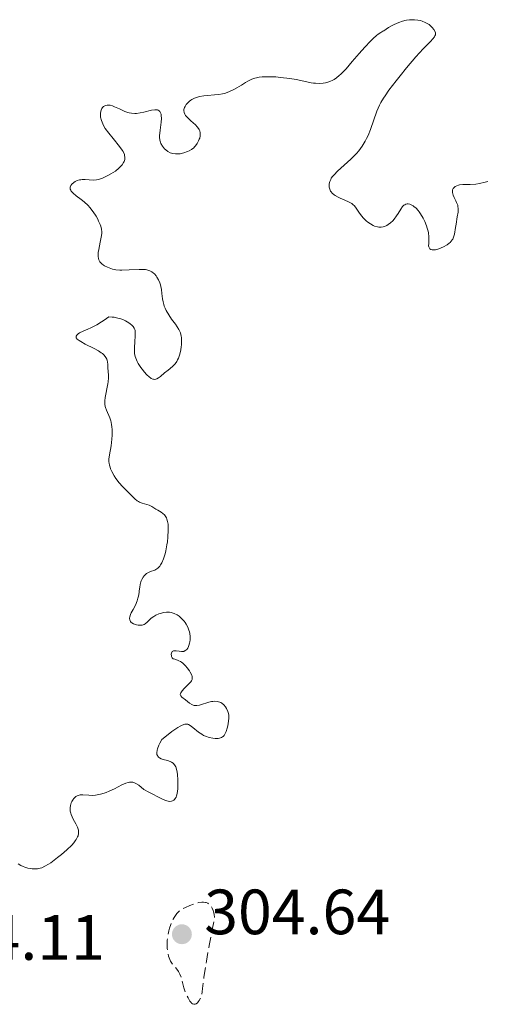
# Model space of a CAD drawing. Units: metres. Extents: x 625541 to 629017, y 4671724 to 4674097.
# Drawn here: x 627550 to 627623, y 4672798 to 4672952 of the extents above; entities that cross this region are included whole.
import ezdxf

# ---------------------------------------------------------------- set-up
doc = ezdxf.new("R2010")
doc.units = ezdxf.units.M
doc.header["$MEASUREMENT"] = 0
doc.linetypes.add('DGN Style 3', pattern=[2.435891, 1.739922, -0.695969])
for name, color, linetype, lineweight in [('Cota de punto acotado terreno', 7, 'Continuous', 0), ('Curva de nivel de depresión intermedia', 30, 'DGN Style 3', 0), ('Curva de nivel intermedia', 30, 'Continuous', 0), ('Punto acotado terreno (símbolo)', 7, 'Continuous', 0)]:
    doc.layers.add(name, color=color, linetype=linetype, lineweight=lineweight)
doc.styles.add('Style-Arial', font='arial.ttf')

# ---------------------------------------------------------------- blocks, each defined once
blk = doc.blocks.new('5PATER')
at = {"layer": 'Punto acotado terreno (símbolo)', "linetype": 'Continuous', "lineweight": 0}
h = blk.add_hatch(color=51, dxfattribs=at)
edge = h.paths.add_edge_path()
edge.add_ellipse((0, 0), major_axis=(-0.11, -0.111), ratio=0.999422, start_angle=0, end_angle=360)

msp = doc.modelspace()

# ---------------------------------------------------------------- linework, layer by layer
at = {"layer": 'Curva de nivel de depresión intermedia', "color": 30, "linetype": 'DGN Style 3', "lineweight": 0, "elevation": 305, "flags": 128}
msp.add_lwpolyline([(627577.1, 4672797.88), (627576.89, 4672797.95), (627576.75, 4672798.06), (627576.66, 4672798.15), (627576.47, 4672798.39), (627576.18, 4672798.88), (627576.03, 4672799.17), (627575.81, 4672799.65), (627575.53, 4672800.45), (627575.1, 4672802.1), (627574.92, 4672802.59), (627574.81, 4672802.82), (627574.69, 4672803.03), (627574.4, 4672803.41), (627573.75, 4672804.18), (627573.45, 4672804.65), (627573.23, 4672805.15), (627573.13, 4672805.43), (627573.02, 4672805.89), (627572.94, 4672806.38), (627572.91, 4672806.65), (627572.89, 4672807.2), (627572.89, 4672807.49), (627572.92, 4672807.93), (627573, 4672808.55), (627573.17, 4672809.39), (627573.29, 4672809.81), (627573.49, 4672810.42), (627573.6, 4672810.71), (627573.85, 4672811.25), (627573.99, 4672811.5), (627574.2, 4672811.83), (627574.43, 4672812.12), (627574.58, 4672812.29), (627574.91, 4672812.58), (627575.08, 4672812.71), (627575.42, 4672812.92), (627575.76, 4672813.08), (627576.45, 4672813.36), (627577.41, 4672813.7), (627577.88, 4672813.82), (627578.36, 4672813.88), (627578.61, 4672813.88), (627578.91, 4672813.85), (627579.05, 4672813.82), (627579.27, 4672813.74), (627579.48, 4672813.62), (627579.59, 4672813.53), (627579.78, 4672813.33), (627579.86, 4672813.2), (627579.99, 4672812.97), (627580.13, 4672812.6), (627580.19, 4672812.39), (627580.26, 4672812.02), (627580.34, 4672811.36), (627579.79, 4672808.65), (627579.5, 4672807.12), (627579.06, 4672804.64), (627578.9, 4672803.66), (627578.68, 4672802.14), (627578.47, 4672800.35), (627578.4, 4672799.82), (627578.34, 4672799.49), (627578.28, 4672799.28), (627578.15, 4672798.91), (627577.93, 4672798.47), (627577.77, 4672798.25), (627577.65, 4672798.13), (627577.44, 4672797.96), (627577.32, 4672797.91), (627577.1, 4672797.88)], dxfattribs=at)
at = {"layer": 'Curva de nivel intermedia', "color": 30, "linetype": 'Continuous', "lineweight": 0, "elevation": 305, "flags": 128}
for points in [[(627603.44, 4672921.46), (627603.09, 4672921.96), (627602.68, 4672922.6), (627602.47, 4672922.89), (627602.23, 4672923.16), (627602.09, 4672923.28), (627601.87, 4672923.45), (627601.35, 4672923.75), (627600.79, 4672924.01), (627600.05, 4672924.32), (627599.71, 4672924.48), (627599.28, 4672924.71), (627599.1, 4672924.84), (627598.8, 4672925.1), (627598.64, 4672925.29), (627598.55, 4672925.42), (627598.41, 4672925.71), (627598.32, 4672926.03), (627598.3, 4672926.2), (627598.3, 4672926.48), (627598.36, 4672926.77), (627598.41, 4672926.92), (627598.56, 4672927.25), (627598.66, 4672927.42), (627598.84, 4672927.68), (627599.08, 4672927.96), (627599.65, 4672928.55), (627601.74, 4672930.44), (627602.32, 4672931.01), (627602.59, 4672931.29), (627602.97, 4672931.73), (627603.5, 4672932.44), (627603.98, 4672933.22), (627604.2, 4672933.65), (627604.42, 4672934.11), (627604.82, 4672935.08), (627605.82, 4672937.93), (627606.22, 4672938.89), (627606.43, 4672939.32), (627606.83, 4672940), (627607.08, 4672940.37), (627607.7, 4672941.23), (627608.81, 4672942.7), (627609.45, 4672943.51), (627610.45, 4672944.75), (627611.9, 4672946.46), (627613.09, 4672947.74), (627614.22, 4672948.88), (627614.6, 4672949.29), (627614.83, 4672949.6), (627614.9, 4672949.74), (627614.98, 4672949.94), (627614.99, 4672950.14), (627614.98, 4672950.24), (627614.94, 4672950.39), (627614.75, 4672950.73), (627614.48, 4672951.07), (627614.3, 4672951.24), (627613.99, 4672951.51), (627613.61, 4672951.75), (627613.4, 4672951.86), (627612.93, 4672952.06), (627612.67, 4672952.14), (627612.25, 4672952.23), (627611.7, 4672952.29), (627611.41, 4672952.29), (627610.94, 4672952.27), (627610.45, 4672952.2), (627610.19, 4672952.15), (627609.66, 4672952), (627609.39, 4672951.91), (627608.97, 4672951.75), (627608.39, 4672951.47), (627608.09, 4672951.31), (627607.63, 4672951.04), (627606.92, 4672950.55), (627606.76, 4672950.49), (627606.41, 4672950.3), (627606.03, 4672950.04), (627605.77, 4672949.83), (627605.22, 4672949.34), (627604.79, 4672948.92), (627603.91, 4672947.98), (627603.04, 4672946.99), (627601.95, 4672945.71), (627601.46, 4672945.14), (627600.97, 4672944.59), (627600.14, 4672943.74), (627599.91, 4672943.52), (627599.49, 4672943.18), (627599.11, 4672942.92), (627598.88, 4672942.79), (627598.43, 4672942.59), (627597.97, 4672942.45), (627597.74, 4672942.39), (627597.38, 4672942.33), (627596.8, 4672942.29), (627596.19, 4672942.31), (627595.86, 4672942.34), (627595.52, 4672942.39), (627594.8, 4672942.53)], [(627594.8, 4672942.53), (627593.12, 4672942.89), (627592.14, 4672943.06), (627590.69, 4672943.25), (627589.93, 4672943.32), (627588.83, 4672943.35), (627588.13, 4672943.34), (627587.8, 4672943.31), (627587.34, 4672943.26), (627586.92, 4672943.17), (627586.66, 4672943.1), (627586.19, 4672942.94), (627585.58, 4672942.65), (627585.22, 4672942.43), (627584.56, 4672942), (627583.84, 4672941.58), (627583.39, 4672941.34), (627582.58, 4672940.96), (627581.92, 4672940.72), (627581.59, 4672940.64), (627581.03, 4672940.55), (627580.31, 4672940.49), (627579.22, 4672940.41), (627578.66, 4672940.34), (627577.98, 4672940.22), (627577.65, 4672940.14), (627577.2, 4672939.98), (627576.79, 4672939.77), (627576.6, 4672939.65), (627576.42, 4672939.51), (627576.1, 4672939.21), (627575.91, 4672938.99), (627575.72, 4672938.69), (627575.65, 4672938.54), (627575.54, 4672938.21), (627575.53, 4672938.05), (627575.56, 4672937.75), (627575.68, 4672937.47), (627575.8, 4672937.28), (627576.14, 4672936.9), (627576.63, 4672936.43), (627577.33, 4672935.79), (627577.63, 4672935.48), (627577.83, 4672935.21), (627577.91, 4672935.08), (627578.01, 4672934.88), (627578.09, 4672934.57), (627578.1, 4672934.41), (627578.08, 4672934.07), (627578.01, 4672933.73), (627577.95, 4672933.56), (627577.84, 4672933.29), (627577.63, 4672932.9), (627577.37, 4672932.53), (627577.22, 4672932.36), (627577.07, 4672932.2), (627576.72, 4672931.94), (627576.34, 4672931.72), (627576.08, 4672931.6), (627575.52, 4672931.4), (627574.94, 4672931.27), (627574.65, 4672931.24), (627574.21, 4672931.23), (627573.79, 4672931.28), (627573.59, 4672931.34), (627573.4, 4672931.41), (627573.03, 4672931.62), (627572.7, 4672931.87), (627572.5, 4672932.06), (627572.17, 4672932.46), (627571.92, 4672932.86), (627571.84, 4672933.07), (627571.75, 4672933.42), (627571.72, 4672933.85), (627571.73, 4672934.09), (627571.81, 4672934.97), (627571.97, 4672936.24), (627572, 4672936.82), (627571.98, 4672937.26), (627571.95, 4672937.45), (627571.87, 4672937.7), (627571.75, 4672937.9), (627571.67, 4672937.98), (627571.48, 4672938.09), (627571.37, 4672938.13), (627571.18, 4672938.16), (627570.96, 4672938.17), (627570.44, 4672938.09), (627569.26, 4672937.8), (627568.66, 4672937.67), (627568.1, 4672937.6), (627567.84, 4672937.59), (627567.32, 4672937.63), (627566.97, 4672937.69), (627566.74, 4672937.75), (627566.26, 4672937.91), (627565.42, 4672938.29), (627564.66, 4672938.63), (627564.31, 4672938.76), (627563.98, 4672938.86), (627563.82, 4672938.89)], [(627563.82, 4672938.89), (627563.61, 4672938.9), (627563.47, 4672938.89), (627563.23, 4672938.83), (627563.13, 4672938.79), (627562.93, 4672938.66), (627562.77, 4672938.5), (627562.68, 4672938.38), (627562.55, 4672938.11), (627562.5, 4672937.95), (627562.44, 4672937.6), (627562.44, 4672937.23), (627562.47, 4672936.98), (627562.59, 4672936.47), (627562.79, 4672935.95), (627562.93, 4672935.68), (627563.2, 4672935.25), (627563.74, 4672934.51), (627564.46, 4672933.64), (627565.45, 4672932.41), (627565.84, 4672931.85), (627565.99, 4672931.6), (627566.2, 4672931.15), (627566.24, 4672931.01), (627566.29, 4672930.75), (627566.28, 4672930.5), (627566.26, 4672930.35), (627566.16, 4672930.04), (627566.07, 4672929.87), (627565.84, 4672929.53), (627565.55, 4672929.2), (627565.32, 4672928.98), (627564.78, 4672928.56), (627564.09, 4672928.11), (627563.62, 4672927.85), (627562.76, 4672927.44), (627562.31, 4672927.26), (627562.1, 4672927.21), (627561.8, 4672927.16), (627561.3, 4672927.15), (627560.02, 4672927.22), (627559.58, 4672927.21), (627559.37, 4672927.19), (627559.17, 4672927.16), (627558.8, 4672927.05), (627558.47, 4672926.9), (627558.28, 4672926.78), (627557.96, 4672926.5), (627557.8, 4672926.29), (627557.74, 4672926.19), (627557.68, 4672926.01), (627557.68, 4672925.83), (627557.69, 4672925.73), (627557.78, 4672925.53), (627557.85, 4672925.42), (627557.98, 4672925.25), (627558.17, 4672925.08), (627558.65, 4672924.69), (627559.44, 4672924.08), (627559.87, 4672923.74), (627560.49, 4672923.16), (627560.78, 4672922.84), (627561.3, 4672922.16), (627561.75, 4672921.46), (627562.01, 4672921.01), (627562.15, 4672920.72), (627562.39, 4672920.18), (627562.49, 4672919.92), (627562.61, 4672919.45), (627562.66, 4672919.03), (627562.66, 4672918.76), (627562.57, 4672918.17), (627562.41, 4672917.38), (627562.17, 4672916.27), (627562.09, 4672915.76), (627562.07, 4672915.54), (627562.07, 4672915.15), (627562.12, 4672914.82), (627562.18, 4672914.63), (627562.23, 4672914.51), (627562.36, 4672914.3), (627562.45, 4672914.19), (627562.66, 4672913.98), (627562.91, 4672913.79), (627563.1, 4672913.68), (627563.54, 4672913.46), (627564.05, 4672913.26), (627564.35, 4672913.18), (627564.86, 4672913.08), (627565.46, 4672913.02), (627565.79, 4672913.01), (627566.92, 4672913.06), (627568.5, 4672913.14), (627569.2, 4672913.12), (627569.51, 4672913.09), (627569.71, 4672913.05), (627570.05, 4672912.95), (627570.21, 4672912.89), (627570.5, 4672912.74), (627570.75, 4672912.56), (627570.9, 4672912.42)], [(627623.2, 4672926.89), (627622.8, 4672926.81), (627621.88, 4672926.59), (627621.35, 4672926.5), (627620.46, 4672926.45), (627619.28, 4672926.43), (627618.76, 4672926.37), (627618.6, 4672926.33), (627618.33, 4672926.24), (627618.1, 4672926.13), (627617.86, 4672925.93), (627617.77, 4672925.81), (627617.68, 4672925.62), (627617.66, 4672925.52), (627617.65, 4672925.35), (627617.66, 4672925.17), (627617.77, 4672924.79), (627617.93, 4672924.4), (627618.19, 4672923.88), (627618.31, 4672923.64), (627618.48, 4672923.2), (627618.53, 4672922.99), (627618.56, 4672922.67), (627618.57, 4672922.49), (627618.54, 4672922.09), (627618.42, 4672921.35), (627618.22, 4672920.24), (627618.13, 4672919.68), (627617.98, 4672918.65), (627617.85, 4672918.19), (627617.71, 4672917.89), (627617.63, 4672917.75), (627617.47, 4672917.54), (627617.28, 4672917.35), (627617.14, 4672917.22), (627616.82, 4672916.98), (627616.28, 4672916.66), (627615.91, 4672916.49), (627615.67, 4672916.39), (627615.21, 4672916.25), (627614.98, 4672916.2), (627614.84, 4672916.18), (627614.59, 4672916.18), (627614.47, 4672916.19), (627614.28, 4672916.25), (627614.13, 4672916.35), (627613.99, 4672916.55), (627613.95, 4672916.67), (627613.92, 4672916.83), (627613.93, 4672917.21), (627613.96, 4672917.85), (627613.95, 4672918.23), (627613.89, 4672918.87), (627613.84, 4672919.11), (627613.71, 4672919.6), (627613.6, 4672919.94), (627613.32, 4672920.63), (627613.07, 4672921.14), (627612.65, 4672921.85), (627612.43, 4672922.17), (627612.27, 4672922.36), (627611.95, 4672922.71), (627611.62, 4672922.99), (627611.48, 4672923.09), (627611.2, 4672923.25), (627610.99, 4672923.34), (627610.69, 4672923.4), (627610.55, 4672923.4), (627610.35, 4672923.36), (627610.17, 4672923.28), (627610.06, 4672923.2), (627609.85, 4672922.99), (627609.54, 4672922.57), (627609.12, 4672921.88), (627608.87, 4672921.51), (627608.5, 4672921.01), (627608.29, 4672920.77), (627607.95, 4672920.43), (627607.58, 4672920.15), (627607.39, 4672920.02), (627606.99, 4672919.84), (627606.78, 4672919.78), (627606.46, 4672919.73), (627606.12, 4672919.74), (627605.9, 4672919.78), (627605.44, 4672919.92), (627605.22, 4672920.01), (627604.78, 4672920.25), (627604.37, 4672920.54), (627604.11, 4672920.76), (627603.66, 4672921.2), (627603.44, 4672921.46)], [(627570.9, 4672912.42), (627571.17, 4672912.12), (627571.31, 4672911.93), (627571.55, 4672911.51), (627571.74, 4672911.04), (627571.85, 4672910.7), (627571.92, 4672910.46), (627572.01, 4672909.96), (627572.09, 4672909.36), (627572.19, 4672908.5), (627572.27, 4672908.06), (627572.38, 4672907.6), (627572.45, 4672907.38), (627572.58, 4672907.03), (627572.75, 4672906.69), (627573.15, 4672906), (627573.61, 4672905.34), (627574.21, 4672904.52), (627574.47, 4672904.14), (627574.74, 4672903.69), (627574.85, 4672903.48), (627574.98, 4672903.16), (627575.11, 4672902.68), (627575.14, 4672902.43), (627575.16, 4672901.87), (627575.13, 4672901.31), (627575.1, 4672901), (627575.03, 4672900.54), (627574.88, 4672899.85), (627574.67, 4672899.22), (627574.55, 4672898.94), (627574.41, 4672898.69), (627574.32, 4672898.53), (627574.11, 4672898.26), (627573.77, 4672897.92), (627573.04, 4672897.34), (627572.51, 4672896.9), (627571.84, 4672896.34), (627571.53, 4672896.12), (627571.27, 4672895.98), (627571.15, 4672895.93), (627570.95, 4672895.89), (627570.75, 4672895.9), (627570.65, 4672895.93), (627570.42, 4672896.03), (627570.3, 4672896.1), (627570.11, 4672896.25), (627569.68, 4672896.65), (627569.37, 4672897), (627568.96, 4672897.51), (627568.77, 4672897.77), (627568.38, 4672898.38), (627568.21, 4672898.67), (627568.08, 4672898.95), (627567.89, 4672899.47), (627567.79, 4672899.96), (627567.76, 4672900.28), (627567.77, 4672900.94), (627567.83, 4672901.73), (627567.91, 4672902.77), (627567.91, 4672903.22), (627567.87, 4672903.55), (627567.84, 4672903.7), (627567.75, 4672903.91), (627567.56, 4672904.2), (627567.43, 4672904.34), (627567.07, 4672904.63), (627566.64, 4672904.91), (627566.39, 4672905.05), (627565.95, 4672905.25), (627565.46, 4672905.43), (627565.19, 4672905.5), (627564.6, 4672905.62), (627564.29, 4672905.66), (627563.78, 4672905.69), (627563.05, 4672905.19), (627562.61, 4672904.9), (627561.85, 4672904.44), (627560.95, 4672903.95), (627560.47, 4672903.74), (627559.74, 4672903.44), (627559.18, 4672903.16), (627558.96, 4672903.02), (627558.73, 4672902.81), (627558.64, 4672902.67), (627558.61, 4672902.5), (627558.64, 4672902.39), (627558.79, 4672902.18), (627559.08, 4672901.96), (627559.35, 4672901.8), (627560.06, 4672901.42), (627561.45, 4672900.73), (627562.15, 4672900.34), (627562.57, 4672900.06), (627562.75, 4672899.92), (627562.99, 4672899.71), (627563.18, 4672899.49), (627563.28, 4672899.34), (627563.43, 4672899.05), (627563.49, 4672898.9), (627563.55, 4672898.6)], [(627563.55, 4672898.6), (627563.59, 4672898.29), (627563.61, 4672897.66), (627563.65, 4672897.18), (627563.69, 4672896.49), (627563.7, 4672896.12), (627563.66, 4672895.52), (627563.62, 4672895.2), (627563.2, 4672893.03), (627563.15, 4672892.54), (627563.14, 4672892.31), (627563.15, 4672891.97), (627563.2, 4672891.65), (627563.25, 4672891.45), (627563.39, 4672891.05), (627563.91, 4672889.84), (627564.07, 4672889.39), (627564.13, 4672889.16), (627564.2, 4672888.78), (627564.24, 4672888.51), (627564.28, 4672887.96), (627564.28, 4672887.11), (627564.24, 4672886.53), (627564.1, 4672885.44), (627563.84, 4672884.03), (627563.77, 4672883.39), (627563.77, 4672882.96), (627563.79, 4672882.75), (627563.85, 4672882.43), (627563.94, 4672882.09), (627564.02, 4672881.87), (627564.21, 4672881.42), (627564.57, 4672880.76), (627564.84, 4672880.35), (627565.36, 4672879.64), (627565.88, 4672879.07), (627566.79, 4672878.22), (627567.12, 4672877.89), (627567.58, 4672877.4), (627567.83, 4672877.17), (627568.2, 4672876.86), (627568.39, 4672876.73), (627568.59, 4672876.62), (627568.97, 4672876.46), (627569.72, 4672876.26), (627570.06, 4672876.16), (627570.21, 4672876.09), (627570.51, 4672875.93), (627571.12, 4672875.55), (627571.46, 4672875.35), (627571.97, 4672875.06), (627572.23, 4672874.87), (627572.48, 4672874.64), (627572.59, 4672874.5), (627572.8, 4672874.16), (627572.88, 4672873.95), (627572.98, 4672873.6), (627573.05, 4672873.18), (627573.08, 4672872.88), (627573.09, 4672872.21), (627573.03, 4672871.13), (627572.95, 4672870.39), (627572.88, 4672869.91), (627572.7, 4672869), (627572.59, 4672868.54), (627572.34, 4672867.75), (627572.07, 4672867.12), (627571.87, 4672866.78), (627571.74, 4672866.59), (627571.46, 4672866.28), (627571.3, 4672866.16), (627570.97, 4672865.98), (627570.31, 4672865.75), (627569.98, 4672865.62), (627569.67, 4672865.42), (627569.54, 4672865.31), (627569.3, 4672865.06), (627569.14, 4672864.85), (627568.93, 4672864.5), (627568.85, 4672864.31), (627568.78, 4672864.12), (627568.68, 4672863.72), (627568.61, 4672863.3), (627568.54, 4672862.73), (627568.51, 4672862.44), (627568.4, 4672861.86), (627568.33, 4672861.57), (627568.2, 4672861.13), (627567.93, 4672860.47), (627567.58, 4672859.81), (627567.28, 4672859.25), (627567.15, 4672858.99), (627567.03, 4672858.62), (627567.01, 4672858.46), (627567, 4672858.36), (627567.03, 4672858.17), (627567.15, 4672857.92), (627567.27, 4672857.78), (627567.37, 4672857.69), (627567.62, 4672857.54), (627567.92, 4672857.43)], [(627567.92, 4672857.43), (627568.09, 4672857.38), (627568.35, 4672857.34), (627568.74, 4672857.33), (627569, 4672857.36), (627569.13, 4672857.39), (627569.3, 4672857.46), (627569.47, 4672857.55), (627569.78, 4672857.8), (627570.41, 4672858.41), (627570.8, 4672858.71), (627571.11, 4672858.89), (627571.58, 4672859.1), (627571.82, 4672859.18), (627572.4, 4672859.32), (627572.79, 4672859.36), (627572.98, 4672859.37), (627573.26, 4672859.36), (627573.52, 4672859.32), (627573.7, 4672859.28), (627574.03, 4672859.17), (627574.48, 4672858.94), (627574.77, 4672858.75), (627574.95, 4672858.61), (627575.28, 4672858.3), (627575.58, 4672857.95), (627575.72, 4672857.77), (627575.91, 4672857.48), (627576.14, 4672857.02), (627576.33, 4672856.54), (627576.39, 4672856.3), (627576.44, 4672856.04), (627576.49, 4672855.54), (627576.49, 4672855.05), (627576.46, 4672854.73), (627576.42, 4672854.53), (627576.33, 4672854.17), (627576.21, 4672853.85), (627576.13, 4672853.72), (627576.01, 4672853.54), (627575.86, 4672853.4), (627575.6, 4672853.26), (627575.5, 4672853.23), (627575.34, 4672853.2), (627575.16, 4672853.2), (627574.79, 4672853.25), (627574.3, 4672853.32), (627574.08, 4672853.33), (627573.88, 4672853.3), (627573.7, 4672853.19), (627573.58, 4672852.96), (627573.55, 4672852.78), (627573.57, 4672852.52), (627573.6, 4672852.4), (627573.69, 4672852.23), (627573.84, 4672852.08), (627574.09, 4672851.98), (627574.51, 4672851.85), (627574.76, 4672851.76), (627575.02, 4672851.63), (627575.16, 4672851.54), (627575.37, 4672851.37), (627575.8, 4672850.96), (627576.07, 4672850.64), (627576.39, 4672850.19), (627576.53, 4672849.96), (627576.76, 4672849.49), (627576.82, 4672849.29), (627576.84, 4672849.16), (627576.84, 4672848.93), (627576.82, 4672848.83), (627576.75, 4672848.63), (627576.63, 4672848.44), (627576.27, 4672848.06), (627575.58, 4672847.4), (627575.27, 4672847.06), (627575.05, 4672846.75), (627574.99, 4672846.61), (627574.97, 4672846.48), (627575.04, 4672846.26), (627575.23, 4672846.06), (627575.79, 4672845.63), (627576.42, 4672845.12), (627576.76, 4672844.9), (627577.01, 4672844.79), (627577.13, 4672844.75), (627577.34, 4672844.72), (627577.55, 4672844.72), (627578, 4672844.79), (627578.47, 4672844.93), (627579.12, 4672845.15), (627579.44, 4672845.25), (627579.86, 4672845.35), (627580.06, 4672845.38), (627580.35, 4672845.4), (627580.77, 4672845.37), (627581.16, 4672845.27), (627581.34, 4672845.19), (627581.5, 4672845.09), (627581.81, 4672844.82), (627582.07, 4672844.51)], [(627582.07, 4672844.51), (627582.21, 4672844.28), (627582.44, 4672843.8), (627582.49, 4672843.63), (627582.57, 4672843.29), (627582.6, 4672842.96), (627582.59, 4672842.74), (627582.55, 4672842.28), (627582.41, 4672841.54), (627582.32, 4672841.17), (627582.15, 4672840.64), (627581.96, 4672840.23), (627581.84, 4672840.05), (627581.7, 4672839.9), (627581.61, 4672839.83), (627581.41, 4672839.72), (627581.3, 4672839.67), (627581.1, 4672839.62), (627580.91, 4672839.59), (627580.46, 4672839.58), (627580.09, 4672839.61), (627579.5, 4672839.73), (627578.9, 4672839.93), (627578.62, 4672840.06), (627578.34, 4672840.22), (627577.82, 4672840.56), (627576.92, 4672841.3), (627576.51, 4672841.61), (627576.27, 4672841.75), (627576.14, 4672841.8), (627575.93, 4672841.83), (627575.66, 4672841.8), (627575.51, 4672841.76), (627575.15, 4672841.6), (627574.93, 4672841.49), (627574.57, 4672841.27), (627573.64, 4672840.64), (627573.07, 4672840.2), (627572.06, 4672839.39), (627571.76, 4672838.84), (627571.61, 4672838.51), (627571.39, 4672837.96), (627571.33, 4672837.72), (627571.28, 4672837.34), (627571.31, 4672837.04), (627571.37, 4672836.88), (627571.42, 4672836.79), (627571.55, 4672836.64), (627571.68, 4672836.53), (627571.97, 4672836.37), (627572.3, 4672836.26), (627572.98, 4672836.1), (627573.4, 4672835.96), (627573.59, 4672835.86), (627573.85, 4672835.69), (627574.07, 4672835.45), (627574.16, 4672835.3), (627574.25, 4672835.14), (627574.39, 4672834.75), (627574.5, 4672834.28), (627574.55, 4672833.92), (627574.6, 4672833.09), (627574.6, 4672832.13), (627574.57, 4672831.65), (627574.47, 4672830.96), (627574.36, 4672830.56), (627574.3, 4672830.38), (627574.18, 4672830.16), (627574.05, 4672829.98), (627573.94, 4672829.89), (627573.72, 4672829.77), (627573.59, 4672829.73), (627573.33, 4672829.71), (627573.06, 4672829.73), (627572.88, 4672829.77), (627572.52, 4672829.88), (627571.94, 4672830.14), (627571.23, 4672830.53), (627570.88, 4672830.72), (627569.82, 4672831.23), (627569.45, 4672831.46), (627569.26, 4672831.59), (627568.45, 4672832.23), (627568, 4672832.52), (627567.68, 4672832.65), (627567.51, 4672832.7), (627567.25, 4672832.73), (627566.98, 4672832.71), (627566.79, 4672832.68), (627566.4, 4672832.57), (627565.8, 4672832.31), (627564.62, 4672831.69), (627563.82, 4672831.3), (627563.33, 4672831.1), (627563.03, 4672831), (627562.45, 4672830.82), (627561.91, 4672830.71), (627561.64, 4672830.68), (627561.24, 4672830.65), (627560.61, 4672830.66), (627559.7, 4672830.74)], [(627559.7, 4672830.74), (627559.24, 4672830.71), (627558.95, 4672830.64), (627558.8, 4672830.58), (627558.6, 4672830.46), (627558.47, 4672830.36), (627558.23, 4672830.11), (627558.14, 4672829.98), (627557.97, 4672829.69), (627557.87, 4672829.45), (627557.75, 4672829.07), (627557.69, 4672828.67), (627557.69, 4672828.46), (627557.71, 4672828.16), (627557.77, 4672827.86), (627557.83, 4672827.66), (627557.99, 4672827.27), (627558.18, 4672826.89), (627558.58, 4672826.16), (627558.84, 4672825.64), (627558.98, 4672825.2), (627559.01, 4672824.98), (627559, 4672824.65), (627558.92, 4672824.3), (627558.85, 4672824.12), (627558.64, 4672823.73), (627558.5, 4672823.53), (627558.24, 4672823.2), (627557.93, 4672822.85), (627557.17, 4672822.11), (627556.31, 4672821.36), (627555.72, 4672820.88), (627554.64, 4672820.08), (627554.3, 4672819.85), (627553.72, 4672819.52), (627553.26, 4672819.3), (627553, 4672819.22), (627552.54, 4672819.14), (627552.05, 4672819.11), (627551.71, 4672819.13), (627551.49, 4672819.16), (627551.04, 4672819.25), (627550.56, 4672819.38), (627550.31, 4672819.47), (627549.93, 4672819.65), (627549.52, 4672819.9)]]:
    msp.add_lwpolyline(points, dxfattribs=at)

# ---------------------------------------------------------------- block references
at = {"layer": 'Punto acotado terreno (símbolo)', "color": 7, "linetype": 'Continuous', "lineweight": 0, "xscale": 10, "yscale": 10, "zscale": 10}
msp.add_blockref('5PATER', (627575.22, 4672808.87, 304.64), dxfattribs=at)

# ---------------------------------------------------------------- texts
at = {"layer": 'Cota de punto acotado terreno', "color": 7, "linetype": 'Continuous', "lineweight": 0, "style": 'Style-Arial'}
for s, p in [('304.64', (627578.72, 4672808.87, 304.64)), ('304.11', (627533.98, 4672804.86, 304.11))]:
    msp.add_text(s, height=7, dxfattribs=at).set_placement(p)

doc.saveas('drawing.dxf')
